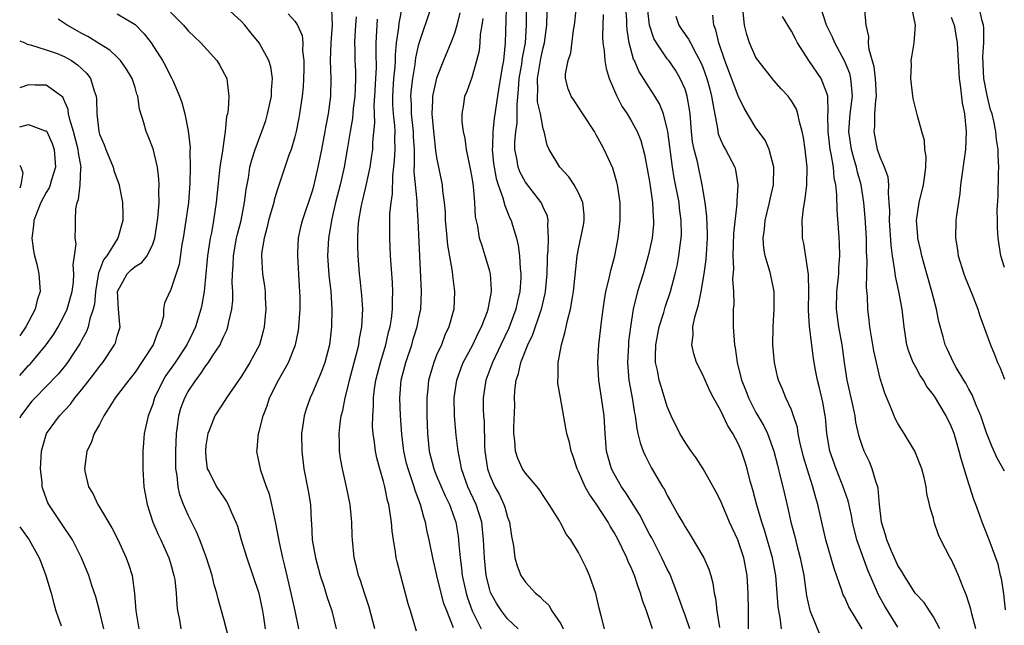
# Model space of a CAD drawing. Units: inches. Extents: x 2583000 to 2586000, y 1545000 to 1548000.
# Drawn here: x 2583000 to 2583111, y 1546105 to 1546174 of the extents above; entities that cross this region are included whole.
import ezdxf

# ---------------------------------------------------------------- set-up
doc = ezdxf.new("R2010")
doc.units = ezdxf.units.IN
doc.header["$MEASUREMENT"] = 0
doc.layers.add('LD25831545_2ft', color=104, linetype='Continuous')

msp = doc.modelspace()

# ---------------------------------------------------------------- linework, layer by layer
at = {"layer": 'LD25831545_2ft'}
for points, elevation in [([(2583023.64, 1546103.64), (2583023, 1546106.09), (2583022.37, 1546108.37), (2583022.22, 1546109), (2583021.94, 1546109.94), (2583021.69, 1546111), (2583021.07, 1546113), (2583020.32, 1546115), (2583019.93, 1546115.93), (2583019, 1546117.78), (2583018.48, 1546119), (2583018.07, 1546120.07), (2583017.87, 1546121), (2583017.74, 1546122.26), (2583017.6, 1546123), (2583017.59, 1546125), (2583017.67, 1546127), (2583017.78, 1546127.78), (2583017.93, 1546129), (2583018.17, 1546129.83), (2583018.6, 1546131), (2583019, 1546131.71), (2583019.86, 1546133), (2583020.36, 1546133.64), (2583021, 1546134.6), (2583021.3, 1546135), (2583021.79, 1546135.79), (2583022.58, 1546137), (2583022.73, 1546137.27), (2583023, 1546137.95), (2583023.35, 1546138.65), (2583023.47, 1546139), (2583023.58, 1546139.58), (2583023.93, 1546141), (2583024.03, 1546141.97), (2583024.02, 1546143), (2583023.95, 1546143.95), (2583023.98, 1546145), (2583024.06, 1546145.94), (2583024.09, 1546147), (2583024.45, 1546149), (2583024.55, 1546149.45), (2583024.95, 1546151), (2583025.35, 1546153), (2583025.52, 1546154.48), (2583025.78, 1546155.78), (2583025.96, 1546157), (2583026.16, 1546157.84), (2583026.53, 1546159), (2583027.29, 1546161), (2583027.73, 1546162.27), (2583027.95, 1546163), (2583028.37, 1546165), (2583028.37, 1546165.63), (2583028.48, 1546167), (2583028.3, 1546168.29), (2583028.07, 1546169), (2583026.99, 1546171), (2583026.1, 1546172.1), (2583025.38, 1546173), (2583025, 1546173.41), (2583023.28, 1546175)], 7686), ([(2583031.45, 1546105), (2583031.04, 1546107), (2583030.6, 1546109), (2583029.92, 1546111.92), (2583029.65, 1546113), (2583029.27, 1546114.73), (2583028.88, 1546116.88), (2583028.44, 1546119), (2583028.15, 1546120.15), (2583027.82, 1546121), (2583027.18, 1546122.82), (2583027.13, 1546123), (2583027, 1546123.73), (2583026.78, 1546124.78), (2583026.72, 1546125), (2583026.77, 1546125.23), (2583026.93, 1546127), (2583027, 1546127.22), (2583027.44, 1546129), (2583027.88, 1546130.12), (2583028.15, 1546131), (2583029.16, 1546133), (2583030.32, 1546135), (2583031.1, 1546137), (2583031.41, 1546138.59), (2583031.47, 1546139), (2583031.61, 1546141), (2583031.61, 1546142.39), (2583031.59, 1546143), (2583031.55, 1546143.55), (2583031.34, 1546147), (2583031.37, 1546147.37), (2583031.44, 1546149), (2583031.71, 1546150.29), (2583031.88, 1546151), (2583033, 1546154.33), (2583033.18, 1546155), (2583033.66, 1546157), (2583034.07, 1546159), (2583034.44, 1546161), (2583034.52, 1546161.48), (2583034.82, 1546163), (2583035.09, 1546165), (2583035.11, 1546167), (2583035.03, 1546169), (2583035.11, 1546171), (2583035.28, 1546173), (2583035.19, 1546174.81)], 7690), ([(2583044.73, 1546104.73), (2583044.07, 1546107), (2583043.8, 1546107.8), (2583042.55, 1546112.55), (2583042.45, 1546113), (2583042.37, 1546113.63), (2583042.12, 1546115), (2583041.99, 1546115.99), (2583041.91, 1546117), (2583041.74, 1546118.26), (2583041.61, 1546119), (2583041.46, 1546119.46), (2583041.15, 1546121), (2583041, 1546121.57), (2583040.58, 1546123), (2583040.25, 1546124.25), (2583040.1, 1546125), (2583039.99, 1546126.01), (2583039.84, 1546127), (2583039.78, 1546127.78), (2583039.8, 1546129), (2583039.9, 1546130.1), (2583039.9, 1546131), (2583040.01, 1546132.01), (2583040.16, 1546133), (2583040.66, 1546135), (2583041.26, 1546137), (2583041.58, 1546138.42), (2583041.75, 1546139), (2583041.9, 1546139.9), (2583042.02, 1546141), (2583042.02, 1546141.98), (2583042.06, 1546143), (2583042.01, 1546144.01), (2583041.81, 1546147), (2583041.71, 1546149), (2583041.72, 1546150.28), (2583041.71, 1546151), (2583041.73, 1546151.73), (2583041.86, 1546153), (2583042.01, 1546153.99), (2583042.05, 1546156.04), (2583042.24, 1546157.76), (2583042.32, 1546159), (2583042.3, 1546160.3), (2583042.32, 1546161), (2583042.29, 1546161.71), (2583042.14, 1546163), (2583042.07, 1546164.07), (2583042.06, 1546165), (2583042.19, 1546167), (2583042.32, 1546168.32), (2583042.35, 1546169), (2583042.35, 1546169.65), (2583042.49, 1546171), (2583042.73, 1546172.73), (2583042.77, 1546173.23), (2583043.15, 1546175.15)], 7696), ([(2583048.91, 1546105.09), (2583048.15, 1546107), (2583047.83, 1546107.83), (2583047.51, 1546109), (2583047.03, 1546111), (2583046.57, 1546113), (2583046.17, 1546115), (2583045.94, 1546115.94), (2583045.75, 1546117), (2583045.55, 1546117.55), (2583045.19, 1546119), (2583044.57, 1546120.57), (2583044.47, 1546121), (2583044.22, 1546121.78), (2583043.78, 1546123), (2583043.62, 1546123.62), (2583043.32, 1546125), (2583043.09, 1546126.91), (2583042.94, 1546129), (2583042.87, 1546131), (2583043.02, 1546133), (2583043.51, 1546135), (2583044.19, 1546137), (2583044.37, 1546137.63), (2583044.8, 1546139), (2583045, 1546140.02), (2583045.21, 1546141), (2583045.31, 1546143), (2583044.93, 1546151), (2583044.8, 1546152.8), (2583044.81, 1546153.19), (2583044.48, 1546156.48), (2583044.52, 1546157.48), (2583044.49, 1546159), (2583044.41, 1546160.41), (2583044.4, 1546161), (2583044.17, 1546163), (2583044.15, 1546164.15), (2583044.1, 1546165), (2583044.16, 1546165.84), (2583044.31, 1546167), (2583044.58, 1546168.58), (2583044.67, 1546169.33), (2583045, 1546170.87), (2583046.4, 1546175)], 7698), ([(2583054.84, 1546174.84), (2583054.74, 1546171), (2583054.56, 1546169.44), (2583054.53, 1546169), (2583054.44, 1546168.44), (2583054.01, 1546166.01), (2583053.5, 1546162.5), (2583053.34, 1546161), (2583053.29, 1546159.29), (2583053.26, 1546159), (2583053.42, 1546157.42), (2583053.47, 1546157), (2583053.71, 1546155.71), (2583053.94, 1546155), (2583054.47, 1546153.53), (2583054.67, 1546152.67), (2583055.27, 1546151.27), (2583055.41, 1546151), (2583055.55, 1546150.45), (2583055.99, 1546149), (2583056.19, 1546148.19), (2583056.33, 1546147), (2583056.42, 1546145.58), (2583056.5, 1546145), (2583056.49, 1546144.49), (2583056.38, 1546143), (2583056.1, 1546141.9), (2583055.91, 1546141), (2583055.13, 1546138.87), (2583054.25, 1546137), (2583053.28, 1546135), (2583053, 1546134.21), (2583052.54, 1546133), (2583052.26, 1546131), (2583052.26, 1546129.74), (2583052.29, 1546129), (2583052.34, 1546128.34), (2583052.39, 1546125.61), (2583052.43, 1546125), (2583052.73, 1546123), (2583053, 1546122.27), (2583053.57, 1546121), (2583054.08, 1546120.08), (2583054.59, 1546119), (2583054.69, 1546118.69), (2583055, 1546117.57), (2583055.21, 1546117), (2583055.44, 1546115.44), (2583055.67, 1546114.33), (2583055.83, 1546113), (2583056.08, 1546112.08), (2583056.51, 1546111), (2583057, 1546110.24), (2583058.13, 1546109), (2583058.63, 1546108.63), (2583059, 1546108.22), (2583059.64, 1546107.64), (2583060, 1546107), (2583061, 1546105.54), (2583061.27, 1546105)], 7704), ([(2583065.94, 1546105), (2583065.54, 1546106.46), (2583065.32, 1546107.32), (2583064.96, 1546108.96), (2583064.24, 1546111), (2583063.85, 1546111.85), (2583063, 1546113.57), (2583062.12, 1546115), (2583061.63, 1546115.63), (2583061, 1546116.87), (2583060.84, 1546117.16), (2583059.7, 1546119), (2583059, 1546120.02), (2583058.62, 1546120.62), (2583058.32, 1546121), (2583057, 1546122.53), (2583056.69, 1546123), (2583056.17, 1546124.17), (2583055.89, 1546125), (2583055.83, 1546126.17), (2583055.72, 1546127), (2583055.72, 1546127.72), (2583055.8, 1546130.2), (2583055.79, 1546131), (2583055.82, 1546131.82), (2583055.96, 1546133), (2583056.23, 1546133.77), (2583056.48, 1546135), (2583057.29, 1546137), (2583057.85, 1546138.15), (2583058.7, 1546140.7), (2583058.81, 1546141), (2583059.23, 1546142.77), (2583059.27, 1546143), (2583059.45, 1546145), (2583059.48, 1546146.52), (2583059.51, 1546147), (2583059.58, 1546147.58), (2583059.62, 1546149), (2583059.53, 1546150.47), (2583059.59, 1546151), (2583059.48, 1546151.48), (2583059, 1546152.5), (2583058.85, 1546152.85), (2583058.77, 1546153), (2583057, 1546155.32), (2583056.41, 1546156.41), (2583056.2, 1546157), (2583056.04, 1546157.96), (2583055.8, 1546159), (2583055.8, 1546159.8), (2583055.91, 1546161), (2583056.06, 1546161.94), (2583056.09, 1546163), (2583056.06, 1546164.06), (2583056.24, 1546165.76), (2583056.31, 1546167), (2583056.6, 1546168.6), (2583056.66, 1546169), (2583056.68, 1546169.32), (2583057, 1546171), (2583057.13, 1546173), (2583057.14, 1546175)], 7706), ([(2583071.34, 1546105), (2583070.64, 1546107), (2583070.19, 1546108.19), (2583069.98, 1546109), (2583069.7, 1546109.7), (2583069.29, 1546111), (2583069, 1546111.7), (2583068.58, 1546112.58), (2583068.43, 1546113), (2583067.92, 1546114.08), (2583067.46, 1546115), (2583067, 1546115.85), (2583066.56, 1546116.56), (2583066.33, 1546117), (2583065, 1546119.05), (2583064.18, 1546120.18), (2583063.74, 1546121), (2583063, 1546122.7), (2583062.85, 1546123), (2583062.39, 1546124.39), (2583062.15, 1546125), (2583061.97, 1546125.97), (2583061.67, 1546127), (2583061.58, 1546127.58), (2583060.95, 1546131), (2583060.68, 1546132.68), (2583060.65, 1546133), (2583060.7, 1546133.3), (2583060.71, 1546135), (2583061.07, 1546137), (2583061.5, 1546138.5), (2583061.59, 1546139), (2583061.74, 1546139.74), (2583062.08, 1546141), (2583062.3, 1546142.3), (2583062.44, 1546143), (2583062.86, 1546147), (2583063, 1546147.8), (2583063.54, 1546150.46), (2583063.63, 1546151), (2583063.62, 1546151.62), (2583063.49, 1546153), (2583063, 1546154.12), (2583062.5, 1546155), (2583061.91, 1546155.91), (2583060.88, 1546157), (2583059.69, 1546159), (2583059.47, 1546159.47), (2583059.11, 1546161), (2583059, 1546161.33), (2583058.7, 1546163), (2583058.37, 1546164.37), (2583058.36, 1546165), (2583058.4, 1546165.6), (2583058.36, 1546167), (2583058.75, 1546169.25), (2583059, 1546170.43), (2583059.16, 1546171), (2583059.42, 1546173), (2583059.45, 1546174.55)], 7708), ([(2583075.54, 1546105), (2583075, 1546106.54), (2583074.82, 1546107), (2583074.11, 1546109), (2583073.35, 1546111), (2583073.24, 1546111.24), (2583073, 1546111.71), (2583072.4, 1546113), (2583071.24, 1546115.24), (2583071, 1546115.66), (2583069.85, 1546117.85), (2583068.31, 1546120.31), (2583067.83, 1546121), (2583067, 1546122.43), (2583066.7, 1546123), (2583066.32, 1546124.32), (2583066.15, 1546125), (2583065.98, 1546127), (2583065.87, 1546129), (2583065.6, 1546131), (2583065.29, 1546133), (2583065.17, 1546135), (2583065.28, 1546137), (2583065.58, 1546139.58), (2583065.76, 1546141), (2583065.93, 1546142.07), (2583066.09, 1546143), (2583066.46, 1546144.46), (2583066.63, 1546145.37), (2583067.08, 1546147), (2583067.47, 1546149), (2583067.7, 1546151), (2583067.68, 1546153), (2583067.39, 1546155), (2583067.32, 1546155.32), (2583066.88, 1546156.88), (2583065.9, 1546159), (2583065.57, 1546159.57), (2583065, 1546160.64), (2583064.78, 1546161), (2583063.47, 1546163), (2583062.51, 1546164.51), (2583062.15, 1546165), (2583061.84, 1546165.84), (2583061.53, 1546167), (2583061.53, 1546167.53), (2583061.83, 1546169), (2583062.13, 1546169.87), (2583062.44, 1546172.44), (2583062.54, 1546173), (2583062.71, 1546174.71)], 7710), ([(2583082.17, 1546105), (2583082.17, 1546107), (2583082.13, 1546109), (2583082, 1546111), (2583081.62, 1546113), (2583080.94, 1546115), (2583080.02, 1546117), (2583079, 1546119.43), (2583078.47, 1546120.47), (2583077.03, 1546123.03), (2583076.24, 1546124.24), (2583075.7, 1546125), (2583075, 1546126.03), (2583074.42, 1546127), (2583073.43, 1546129), (2583073, 1546130.02), (2583072.3, 1546132.3), (2583072.1, 1546133), (2583071.9, 1546134.1), (2583071.69, 1546135), (2583071.66, 1546135.66), (2583071.7, 1546137), (2583072.1, 1546139), (2583072.61, 1546140.61), (2583072.78, 1546141.22), (2583073.37, 1546143), (2583073.9, 1546145), (2583074.11, 1546145.89), (2583074.31, 1546147), (2583074.48, 1546148.48), (2583074.57, 1546149), (2583074.59, 1546149.41), (2583074.58, 1546151), (2583074.38, 1546152.38), (2583074.33, 1546153), (2583073.79, 1546155.79), (2583073.59, 1546157), (2583073.06, 1546161), (2583073, 1546161.3), (2583072.56, 1546163), (2583072.12, 1546164.12), (2583071.6, 1546165), (2583070.57, 1546166.57), (2583070.33, 1546167), (2583069.8, 1546167.8), (2583069.29, 1546169), (2583069.18, 1546169.18), (2583068.7, 1546171), (2583068.46, 1546172.46), (2583068.43, 1546173), (2583068.43, 1546173.57), (2583068.33, 1546175)], 7714), ([(2583085.86, 1546105), (2583085.73, 1546106.27), (2583085.58, 1546107), (2583085.51, 1546107.51), (2583085.39, 1546109), (2583085.22, 1546111), (2583084.85, 1546113), (2583083.99, 1546115.99), (2583083.64, 1546117), (2583083.1, 1546118.9), (2583082.65, 1546120.65), (2583082.36, 1546121.64), (2583082.01, 1546123), (2583081.77, 1546123.77), (2583081.37, 1546125), (2583081, 1546125.86), (2583080.39, 1546127), (2583079.84, 1546127.84), (2583079.31, 1546129), (2583079, 1546129.62), (2583078.21, 1546131), (2583077.79, 1546131.79), (2583077, 1546133.61), (2583076.3, 1546135), (2583075.98, 1546135.98), (2583075.76, 1546137), (2583075.91, 1546138.09), (2583075.89, 1546139), (2583076.09, 1546140.09), (2583076.51, 1546141.49), (2583076.81, 1546143), (2583077.17, 1546145), (2583077.39, 1546146.61), (2583077.52, 1546149), (2583077.53, 1546149.53), (2583077.46, 1546151.46), (2583077.26, 1546153), (2583076.92, 1546155), (2583076.39, 1546157.61), (2583076.04, 1546159), (2583075.86, 1546159.86), (2583075.73, 1546161), (2583075.57, 1546163), (2583075.5, 1546163.5), (2583075.25, 1546165), (2583075, 1546165.77), (2583074.47, 1546167), (2583073.92, 1546167.92), (2583073.16, 1546169), (2583073, 1546169.2), (2583071.77, 1546171), (2583071.49, 1546171.49), (2583071, 1546173.01), (2583070.78, 1546175)], 7716), ([(2583107.79, 1546105), (2583107.32, 1546106.68), (2583107.2, 1546107.2), (2583106.73, 1546108.73), (2583106.35, 1546109.65), (2583105.82, 1546111), (2583105.58, 1546111.58), (2583105, 1546112.83), (2583104.89, 1546113), (2583103.83, 1546115), (2583103.58, 1546115.58), (2583103.1, 1546117), (2583103, 1546117.46), (2583102.63, 1546118.63), (2583102.57, 1546119), (2583102.25, 1546120.25), (2583102.19, 1546121), (2583101.97, 1546122.03), (2583101.69, 1546123), (2583100.9, 1546125), (2583099.7, 1546127), (2583099, 1546128.13), (2583098.7, 1546128.7), (2583098.56, 1546129), (2583098.27, 1546129.73), (2583097.52, 1546131.52), (2583097, 1546133.19), (2583096.58, 1546135), (2583096.3, 1546136.3), (2583095.84, 1546139), (2583095.76, 1546139.76), (2583095.59, 1546141), (2583095.56, 1546142.44), (2583095.45, 1546143.45), (2583095.54, 1546146.46), (2583095.47, 1546147.47), (2583095.44, 1546149), (2583095.31, 1546151.31), (2583095.16, 1546153), (2583094.84, 1546155), (2583094.43, 1546156.43), (2583094.32, 1546157), (2583094.01, 1546158.01), (2583093.76, 1546159), (2583093.48, 1546161), (2583093.63, 1546163), (2583093.87, 1546165), (2583093.82, 1546165.82), (2583093.69, 1546167), (2583093.56, 1546167.56), (2583092.99, 1546168.99), (2583091.87, 1546171), (2583091.63, 1546171.63), (2583090.94, 1546173), (2583090.29, 1546175)], 7726), ([(2583111.12, 1546107.12), (2583110.93, 1546108.93), (2583110.66, 1546110.66), (2583110.56, 1546111), (2583110.28, 1546112.28), (2583109.3, 1546115), (2583108.63, 1546116.63), (2583108.49, 1546117), (2583108.24, 1546117.76), (2583107.78, 1546119), (2583107.55, 1546119.55), (2583107.12, 1546121), (2583107, 1546121.34), (2583106.12, 1546124.12), (2583105.9, 1546125), (2583105.32, 1546127), (2583105, 1546127.83), (2583104.43, 1546129), (2583103.61, 1546130.39), (2583103.24, 1546131), (2583103, 1546131.35), (2583102.27, 1546132.27), (2583101.87, 1546133), (2583101.52, 1546133.52), (2583101, 1546134.46), (2583100.72, 1546135), (2583100.24, 1546136.24), (2583100.02, 1546137), (2583099.69, 1546139), (2583099.48, 1546141), (2583099.12, 1546143), (2583098.72, 1546144.72), (2583098.66, 1546145.34), (2583098.38, 1546147), (2583098.22, 1546148.22), (2583098.04, 1546151), (2583098.07, 1546152.07), (2583098.03, 1546153), (2583097.92, 1546154.08), (2583097.98, 1546155), (2583097.89, 1546155.89), (2583097.5, 1546157), (2583097, 1546158.14), (2583096.7, 1546159), (2583096.31, 1546161), (2583096.38, 1546161.62), (2583096.41, 1546163), (2583096.51, 1546164.51), (2583096.58, 1546165), (2583096.47, 1546167), (2583096.31, 1546168.31), (2583095.76, 1546170.24), (2583095.68, 1546171), (2583095.71, 1546171.71), (2583095.41, 1546173), (2583095.27, 1546174.73)], 7728), ([(2583111, 1546122.73), (2583110.2, 1546124.2), (2583109.57, 1546125.57), (2583109, 1546127.06), (2583108.33, 1546129), (2583107.81, 1546130.19), (2583107.35, 1546131.35), (2583107, 1546131.98), (2583106.66, 1546132.66), (2583106.43, 1546133), (2583105.56, 1546134.44), (2583105.25, 1546135), (2583104.55, 1546136.55), (2583104.32, 1546137), (2583104.1, 1546137.9), (2583103.61, 1546139.61), (2583103.35, 1546141), (2583103, 1546142.27), (2583102.83, 1546143), (2583102.24, 1546145), (2583101.68, 1546147), (2583101.57, 1546147.57), (2583101.25, 1546149), (2583101.24, 1546149.24), (2583101.08, 1546151), (2583101.39, 1546153), (2583101.89, 1546155), (2583102.05, 1546156.05), (2583102.13, 1546157), (2583102.19, 1546158.19), (2583102.05, 1546159), (2583101.99, 1546159.99), (2583101.69, 1546161), (2583101.2, 1546162.8), (2583100.72, 1546164.72), (2583100.65, 1546165.35), (2583100.44, 1546167), (2583100.52, 1546168.52), (2583100.5, 1546169), (2583100.56, 1546169.44), (2583100.83, 1546171), (2583100.97, 1546173), (2583100.58, 1546175)], 7730), ([(2583111, 1546145.7), (2583110.59, 1546147), (2583110.31, 1546149), (2583110.22, 1546150.22), (2583110.24, 1546151), (2583110.18, 1546152.18), (2583110.29, 1546153.71), (2583110.33, 1546156.33), (2583110.38, 1546157), (2583110.3, 1546158.3), (2583110.31, 1546159), (2583110.1, 1546160.1), (2583110.03, 1546161), (2583109.82, 1546162.18), (2583109.61, 1546163), (2583109.45, 1546163.45), (2583109.07, 1546165.07), (2583108.67, 1546167), (2583108.56, 1546169.44), (2583108.69, 1546171), (2583108.7, 1546172.7), (2583108.66, 1546173), (2583108.5, 1546173.5), (2583108.16, 1546175)], 7734), ([(2583009.49, 1546105), (2583009, 1546107), (2583008.58, 1546108.58), (2583008.14, 1546109.86), (2583007.78, 1546111), (2583006.96, 1546113), (2583005.96, 1546115), (2583005.59, 1546115.59), (2583005, 1546116.4), (2583003.27, 1546119), (2583003.18, 1546119.18), (2583002.64, 1546120.64), (2583002.54, 1546121), (2583002.52, 1546121.48), (2583002.35, 1546123), (2583002.47, 1546125), (2583002.57, 1546125.43), (2583003.04, 1546127), (2583004.48, 1546129), (2583005.72, 1546130.28), (2583006.23, 1546131), (2583007, 1546131.94), (2583008.34, 1546133.66), (2583009, 1546134.55), (2583009.38, 1546135), (2583010.7, 1546137), (2583010.8, 1546137.2), (2583011, 1546137.94), (2583011.26, 1546138.74), (2583011.33, 1546139), (2583011.28, 1546139.27), (2583011.15, 1546141), (2583011.02, 1546143), (2583012.13, 1546145), (2583012.57, 1546145.43), (2583013, 1546145.81), (2583013.75, 1546146.25), (2583014.36, 1546147), (2583015, 1546148.32), (2583015.22, 1546149), (2583015.55, 1546151), (2583015.62, 1546151.62), (2583015.73, 1546153), (2583015.7, 1546154.3), (2583015.73, 1546155), (2583015.7, 1546155.7), (2583015.52, 1546157), (2583015.05, 1546159.05), (2583014.49, 1546160.49), (2583014.26, 1546161), (2583014, 1546162), (2583013.52, 1546163.52), (2583013.3, 1546165), (2583013.22, 1546165.22), (2583013, 1546165.96), (2583012.67, 1546167), (2583012.05, 1546168.05), (2583011.38, 1546169), (2583011, 1546169.4), (2583010.17, 1546170.17), (2583009, 1546170.89), (2583007.7, 1546171.71), (2583007, 1546172.06), (2583005.35, 1546173), (2583004.32, 1546173.68)], 7680), ([(2583011, 1546174.26), (2583013, 1546173.06), (2583014.04, 1546172.04), (2583014.83, 1546171), (2583016.1, 1546169), (2583016.42, 1546168.42), (2583017, 1546167.26), (2583017.15, 1546167), (2583017.25, 1546166.75), (2583018.03, 1546165), (2583018.28, 1546164.28), (2583018.61, 1546163), (2583019, 1546161.11), (2583019.21, 1546159.21), (2583019.19, 1546158.81), (2583019.23, 1546157), (2583019.19, 1546155.19), (2583019.02, 1546153), (2583018.73, 1546151), (2583018.41, 1546149), (2583018.28, 1546148.28), (2583017.97, 1546146.03), (2583017, 1546143.09), (2583016.93, 1546143), (2583016.33, 1546141.67), (2583016.22, 1546141), (2583016.22, 1546140.22), (2583015.88, 1546139), (2583015.56, 1546138.44), (2583015.06, 1546137), (2583013, 1546133.89), (2583012.62, 1546133.38), (2583012.3, 1546133), (2583010.77, 1546131), (2583010.34, 1546130.34), (2583009.49, 1546129), (2583009, 1546128.02), (2583008.41, 1546127), (2583008.06, 1546125.94), (2583007.57, 1546125), (2583007.32, 1546123), (2583007.39, 1546122.61), (2583007.77, 1546121), (2583008.24, 1546120.24), (2583008.8, 1546119), (2583009, 1546118.7), (2583010.37, 1546116.37), (2583011.05, 1546115.05), (2583012.02, 1546113), (2583012.28, 1546112.28), (2583012.68, 1546111), (2583012.96, 1546108.96), (2583013.1, 1546107), (2583013.43, 1546105)], 7682), ([(2583017, 1546174.45), (2583018.45, 1546173), (2583019, 1546172.36), (2583020.42, 1546171), (2583022.23, 1546169), (2583022.52, 1546168.52), (2583023.35, 1546167), (2583023.37, 1546166.63), (2583023.59, 1546165), (2583023.51, 1546163.51), (2583023.42, 1546163), (2583023.31, 1546162.69), (2583023.17, 1546161), (2583023, 1546159.97), (2583022.85, 1546158.85), (2583022.56, 1546157), (2583022.15, 1546153), (2583021.85, 1546151), (2583021.61, 1546149.61), (2583021.48, 1546149), (2583021.18, 1546147), (2583020.99, 1546145.01), (2583020.78, 1546143), (2583020.52, 1546141.48), (2583020.41, 1546141), (2583019.81, 1546139), (2583019.56, 1546138.44), (2583018.84, 1546137), (2583017.51, 1546135), (2583016.49, 1546133.51), (2583016.19, 1546133), (2583015.21, 1546131), (2583015, 1546130.31), (2583014.65, 1546129.35), (2583014.49, 1546129), (2583014.32, 1546128.32), (2583014.05, 1546127), (2583013.95, 1546125.95), (2583013.89, 1546125), (2583013.87, 1546123), (2583014, 1546121), (2583014.36, 1546119), (2583015.02, 1546117), (2583015.61, 1546115.61), (2583015.9, 1546115), (2583016.82, 1546113), (2583017, 1546112.4), (2583017.39, 1546111), (2583017.47, 1546110.53), (2583017.64, 1546109), (2583017.7, 1546107.7), (2583017.79, 1546107), (2583018, 1546106), (2583018.16, 1546105)], 7684), ([(2583030.26, 1546174.26), (2583031, 1546173.44), (2583031.33, 1546173), (2583031.85, 1546171.85), (2583031.91, 1546171), (2583031.89, 1546170.11), (2583032.02, 1546169), (2583032.02, 1546168.02), (2583032, 1546167), (2583031.94, 1546166.06), (2583031.83, 1546165), (2583031.54, 1546163), (2583031.45, 1546162.55), (2583031.15, 1546161), (2583031, 1546160.41), (2583030.59, 1546159), (2583030.35, 1546158.35), (2583029, 1546154.31), (2583028.7, 1546153.3), (2583028.63, 1546153), (2583028.06, 1546151), (2583027.87, 1546150.13), (2583027.54, 1546149), (2583027.27, 1546147.27), (2583027.26, 1546147), (2583027.37, 1546145), (2583027.59, 1546143.59), (2583027.66, 1546143), (2583027.68, 1546142.32), (2583027.76, 1546141), (2583027.57, 1546139), (2583027.46, 1546138.54), (2583027.02, 1546137), (2583025.96, 1546135), (2583025, 1546133.46), (2583023.3, 1546131), (2583023.19, 1546130.81), (2583021.99, 1546129), (2583021.34, 1546127.34), (2583021.19, 1546127), (2583021, 1546125.63), (2583020.94, 1546125.06), (2583020.94, 1546124.94), (2583021, 1546124.27), (2583021.15, 1546123), (2583021.34, 1546122.66), (2583022.17, 1546121), (2583023, 1546119.77), (2583023.33, 1546119.33), (2583023.51, 1546119), (2583023.85, 1546118.15), (2583024.37, 1546117), (2583024.54, 1546116.54), (2583024.98, 1546115), (2583025.59, 1546113), (2583026.28, 1546111), (2583026.94, 1546109), (2583027.37, 1546107), (2583027.45, 1546106.55), (2583027.66, 1546105)], 7688), ([(2583037.93, 1546173.93), (2583037.87, 1546173), (2583037.78, 1546171.78), (2583037.75, 1546171), (2583037.78, 1546170.22), (2583037.78, 1546169), (2583037.85, 1546167.85), (2583037.87, 1546167), (2583037.83, 1546165.83), (2583037.78, 1546165), (2583037.6, 1546163.6), (2583037.5, 1546162.5), (2583037.25, 1546161), (2583036.93, 1546159), (2583036.58, 1546157), (2583036.13, 1546155), (2583035.61, 1546153), (2583035.17, 1546151.17), (2583034.8, 1546149), (2583034.69, 1546147), (2583034.83, 1546144.83), (2583035.06, 1546143), (2583035.19, 1546141), (2583035.16, 1546139), (2583034.91, 1546137), (2583034.38, 1546135), (2583034.02, 1546133.98), (2583033, 1546131.56), (2583032.73, 1546131), (2583032.28, 1546129.72), (2583032.06, 1546129), (2583031.93, 1546127.93), (2583031.78, 1546127), (2583031.8, 1546125), (2583032.04, 1546123), (2583032.53, 1546120.53), (2583032.77, 1546119), (2583032.85, 1546117.15), (2583032.88, 1546116.88), (2583032.98, 1546115), (2583033.33, 1546113), (2583033.87, 1546111), (2583034.33, 1546109.67), (2583034.64, 1546108.64), (2583035.19, 1546107), (2583035.67, 1546105)], 7692), ([(2583040.05, 1546105), (2583039.41, 1546107.41), (2583038.87, 1546109), (2583038.42, 1546110.42), (2583038.19, 1546111), (2583037.98, 1546111.98), (2583037.69, 1546113), (2583037.5, 1546115), (2583037.47, 1546115.47), (2583037.45, 1546117), (2583037.39, 1546117.39), (2583037.24, 1546119), (2583036.85, 1546121), (2583036.39, 1546123), (2583036.18, 1546124.18), (2583036.06, 1546125), (2583036.05, 1546125.95), (2583036, 1546127), (2583036.12, 1546128.12), (2583036.25, 1546129), (2583036.41, 1546129.59), (2583036.69, 1546131), (2583037, 1546132.19), (2583037.18, 1546133), (2583037.97, 1546135.97), (2583038.23, 1546137), (2583038.32, 1546137.68), (2583038.58, 1546139), (2583038.67, 1546141), (2583038.57, 1546142.57), (2583038.39, 1546144.39), (2583038.3, 1546145), (2583038.14, 1546147), (2583038.1, 1546148.1), (2583038.11, 1546149), (2583038.15, 1546150.15), (2583038.24, 1546151), (2583038.48, 1546152.48), (2583038.6, 1546153), (2583038.69, 1546153.31), (2583039.07, 1546154.93), (2583039.49, 1546157), (2583039.7, 1546158.3), (2583039.79, 1546159), (2583039.82, 1546159.82), (2583040.02, 1546161.98), (2583039.98, 1546163), (2583039.97, 1546163.97), (2583040.05, 1546165), (2583040.16, 1546167), (2583040.22, 1546168.22), (2583040.18, 1546169.82), (2583040.19, 1546171), (2583040.32, 1546173.68)], 7694), ([(2583049.61, 1546174.39), (2583049.29, 1546173), (2583049, 1546172.06), (2583048.59, 1546171), (2583047.77, 1546169), (2583047, 1546167.02), (2583046.52, 1546165), (2583046.53, 1546164.53), (2583046.45, 1546163), (2583046.66, 1546161), (2583046.68, 1546160.68), (2583046.89, 1546158.89), (2583047, 1546158.09), (2583047.2, 1546157), (2583047.62, 1546155), (2583047.67, 1546154.33), (2583047.86, 1546153), (2583047.95, 1546151.95), (2583047.97, 1546151), (2583048.08, 1546149.92), (2583048.22, 1546148.22), (2583048.74, 1546145.26), (2583048.78, 1546144.78), (2583049.01, 1546143), (2583048.94, 1546141), (2583048.39, 1546139), (2583047.94, 1546138.06), (2583047.53, 1546137), (2583047, 1546135.8), (2583046.68, 1546135), (2583046.1, 1546133), (2583046.02, 1546132.02), (2583045.9, 1546131), (2583045.89, 1546130.11), (2583045.9, 1546129), (2583045.96, 1546127), (2583046.17, 1546125), (2583046.69, 1546123), (2583047, 1546122.23), (2583047.97, 1546119.97), (2583048.44, 1546119), (2583049.15, 1546117), (2583049.43, 1546115.43), (2583049.48, 1546115), (2583049.51, 1546114.49), (2583049.66, 1546113), (2583049.82, 1546111.82), (2583049.89, 1546111), (2583050.32, 1546109), (2583050.48, 1546108.48), (2583051.02, 1546107), (2583052.02, 1546105)], 7700), ([(2583056.18, 1546105), (2583055, 1546106.1), (2583054.31, 1546107), (2583053.79, 1546107.79), (2583053.12, 1546109), (2583053.09, 1546109.09), (2583053, 1546109.36), (2583052.59, 1546111), (2583052.38, 1546113), (2583052.29, 1546115), (2583052.18, 1546116.18), (2583052.08, 1546117), (2583051.46, 1546119), (2583050.53, 1546121), (2583049.8, 1546123), (2583049.7, 1546123.7), (2583049.41, 1546125), (2583049.21, 1546126.79), (2583049.03, 1546129), (2583048.98, 1546131), (2583049.26, 1546133), (2583049.72, 1546134.28), (2583050, 1546135), (2583051.07, 1546137), (2583051.7, 1546138.3), (2583052.07, 1546139), (2583052.72, 1546140.72), (2583052.81, 1546141), (2583052.83, 1546141.17), (2583053, 1546141.98), (2583053.18, 1546143), (2583053.19, 1546143.19), (2583053.07, 1546145), (2583053, 1546145.29), (2583052.48, 1546147), (2583052.12, 1546148.12), (2583051.85, 1546149), (2583051.63, 1546150.37), (2583051.39, 1546151.39), (2583051.31, 1546153), (2583051.15, 1546154.85), (2583051.1, 1546155.1), (2583051, 1546155.83), (2583050.82, 1546156.82), (2583050.37, 1546159), (2583050.22, 1546160.22), (2583050.04, 1546161), (2583049.89, 1546162.11), (2583049.87, 1546163), (2583050.05, 1546164.05), (2583050.19, 1546165), (2583050.44, 1546165.56), (2583051, 1546167.14), (2583051.55, 1546169), (2583051.84, 1546170.16), (2583051.91, 1546171), (2583051.96, 1546171.96), (2583052.13, 1546173), (2583052.24, 1546173.76)], 7702), ([(2583065.79, 1546174.21), (2583065.72, 1546173), (2583065.7, 1546171.7), (2583065.74, 1546171), (2583065.89, 1546170.11), (2583065.95, 1546169), (2583066.1, 1546168.1), (2583066.46, 1546167), (2583067.32, 1546165), (2583067.89, 1546163.89), (2583068.47, 1546163), (2583069, 1546162.11), (2583069.59, 1546161), (2583070, 1546160), (2583070.43, 1546158.43), (2583071, 1546155.4), (2583071.35, 1546153), (2583071.42, 1546151.42), (2583071.46, 1546151), (2583071.44, 1546150.56), (2583071.28, 1546149), (2583070.85, 1546147), (2583070.27, 1546145), (2583069.65, 1546143), (2583069.17, 1546141), (2583068.86, 1546139), (2583068.64, 1546137.36), (2583068.61, 1546137), (2583068.51, 1546135), (2583068.67, 1546133), (2583069.03, 1546131), (2583069.3, 1546129.3), (2583069.37, 1546129), (2583069.55, 1546127.55), (2583069.69, 1546127), (2583069.93, 1546125.93), (2583070.29, 1546125), (2583070.5, 1546124.5), (2583071.18, 1546123.18), (2583072.45, 1546121), (2583072.67, 1546120.67), (2583073, 1546120), (2583073.38, 1546119.38), (2583074.32, 1546117.68), (2583074.82, 1546116.82), (2583075, 1546116.49), (2583075.59, 1546115.59), (2583077.13, 1546113), (2583077.7, 1546111.7), (2583077.9, 1546111), (2583078.14, 1546110.14), (2583078.29, 1546109), (2583078.44, 1546108.44), (2583078.59, 1546107), (2583078.87, 1546105.13)], 7712), ([(2583073.97, 1546174.03), (2583074.31, 1546173), (2583074.58, 1546172.58), (2583075.41, 1546171.41), (2583075.6, 1546171), (2583076.24, 1546169.76), (2583076.79, 1546168.79), (2583077, 1546168.25), (2583077.45, 1546167), (2583077.78, 1546165.78), (2583078, 1546165), (2583078.12, 1546164.12), (2583078.66, 1546161.34), (2583078.7, 1546161), (2583078.75, 1546160.75), (2583079, 1546160.13), (2583079.35, 1546159.35), (2583079.58, 1546159), (2583080.61, 1546157), (2583080.69, 1546156.69), (2583080.97, 1546155), (2583080.84, 1546153.16), (2583080.85, 1546152.85), (2583080.48, 1546149.52), (2583080.39, 1546147), (2583080.46, 1546145.54), (2583080.37, 1546144.38), (2583080.46, 1546143), (2583080.49, 1546141.51), (2583080.43, 1546141), (2583080.41, 1546140.41), (2583080.43, 1546139), (2583080.57, 1546137), (2583080.66, 1546136.65), (2583080.88, 1546135), (2583081.37, 1546133), (2583081.85, 1546131.85), (2583082.15, 1546131), (2583083, 1546129.37), (2583083.87, 1546127.87), (2583084.29, 1546127), (2583085.01, 1546125.01), (2583085.41, 1546123.41), (2583085.7, 1546122.3), (2583086.02, 1546121), (2583086.59, 1546118.59), (2583086.94, 1546117), (2583087.37, 1546115.37), (2583087.6, 1546114.4), (2583087.98, 1546113), (2583088.39, 1546111), (2583088.7, 1546108.7), (2583089.05, 1546107.05), (2583090.23, 1546104.23)], 7718), ([(2583094.98, 1546105), (2583093.48, 1546107.48), (2583093, 1546108.53), (2583092.83, 1546108.83), (2583092.68, 1546109.32), (2583091.8, 1546111.8), (2583090.87, 1546115), (2583090.41, 1546117), (2583089.97, 1546119), (2583089.74, 1546119.74), (2583089.41, 1546121), (2583088.75, 1546123), (2583088.35, 1546124.35), (2583087.95, 1546126.05), (2583087.77, 1546127), (2583087.67, 1546127.67), (2583087.24, 1546129), (2583087, 1546129.65), (2583086.37, 1546131), (2583085.99, 1546131.99), (2583085.54, 1546133), (2583085.43, 1546133.43), (2583085.08, 1546135), (2583084.91, 1546137), (2583084.92, 1546139), (2583085.03, 1546141.03), (2583085.03, 1546143), (2583084.62, 1546145), (2583084.5, 1546145.5), (2583084.03, 1546147), (2583083.87, 1546147.87), (2583083.8, 1546149), (2583083.97, 1546150.03), (2583084.05, 1546151), (2583084.54, 1546153), (2583084.61, 1546153.39), (2583084.97, 1546155), (2583085.01, 1546157.01), (2583084.47, 1546159), (2583084.03, 1546160.03), (2583083, 1546161.44), (2583081.65, 1546163.65), (2583081, 1546165.04), (2583079.5, 1546169), (2583078.82, 1546171), (2583078.48, 1546172.48), (2583078.26, 1546173), (2583078.12, 1546174.12)], 7720), ([(2583099, 1546105.16), (2583097.53, 1546107.53), (2583096.81, 1546108.81), (2583095.6, 1546111.6), (2583094.37, 1546115), (2583093.88, 1546117), (2583093.76, 1546117.76), (2583093.39, 1546119.39), (2583092.83, 1546121), (2583092.02, 1546123), (2583091.32, 1546125), (2583090.99, 1546127), (2583090.83, 1546128.83), (2583090.8, 1546129), (2583090.53, 1546130.53), (2583090.14, 1546132.14), (2583089.92, 1546133), (2583089.67, 1546134.33), (2583089.48, 1546135.48), (2583089.03, 1546139.03), (2583088.9, 1546140.9), (2583088.94, 1546143), (2583088.92, 1546144.92), (2583088.39, 1546148.39), (2583088.24, 1546149), (2583088.25, 1546149.75), (2583088.22, 1546151), (2583088.35, 1546152.35), (2583088.56, 1546153.44), (2583088.72, 1546155), (2583088.75, 1546157), (2583088.55, 1546159), (2583088.35, 1546160.35), (2583088.21, 1546161), (2583087.89, 1546162.11), (2583087.72, 1546163), (2583087.55, 1546163.55), (2583087, 1546164.48), (2583086.79, 1546164.79), (2583086.61, 1546165), (2583085.83, 1546165.83), (2583085, 1546166.75), (2583083.23, 1546169), (2583083, 1546169.36), (2583082.26, 1546171), (2583081.96, 1546171.96), (2583081.7, 1546173), (2583081.55, 1546174.45)], 7722), ([(2583103.72, 1546105), (2583103, 1546106.32), (2583102.54, 1546107), (2583101.94, 1546107.94), (2583100.96, 1546109), (2583099.69, 1546111), (2583099.45, 1546111.45), (2583099, 1546112.13), (2583098.28, 1546113.72), (2583097.74, 1546115), (2583097.59, 1546115.59), (2583097.16, 1546117), (2583096.93, 1546119), (2583096.78, 1546120.78), (2583096.72, 1546121), (2583096.54, 1546121.46), (2583096.11, 1546123), (2583095.79, 1546123.79), (2583095.19, 1546125), (2583095, 1546125.51), (2583094.64, 1546126.64), (2583094.26, 1546128.26), (2583094.17, 1546129), (2583093.95, 1546130.05), (2583093.28, 1546133), (2583092.97, 1546135), (2583092.7, 1546137), (2583092.33, 1546139), (2583092.07, 1546141), (2583092.12, 1546143), (2583092.27, 1546144.27), (2583092.33, 1546145), (2583092.34, 1546145.66), (2583092.44, 1546147), (2583092.42, 1546148.42), (2583092.35, 1546149.65), (2583092.14, 1546152.14), (2583092.12, 1546153.88), (2583091.99, 1546155), (2583091.81, 1546155.81), (2583091.72, 1546157), (2583091.48, 1546158.52), (2583091.36, 1546159), (2583091.13, 1546161), (2583091.1, 1546162.9), (2583091.13, 1546163.13), (2583091.08, 1546165), (2583091, 1546165.33), (2583090.35, 1546167), (2583088.96, 1546169), (2583087.67, 1546171), (2583087.44, 1546171.44), (2583087, 1546172.34), (2583085.99, 1546173.99)], 7724), ([(2583105, 1546173.91), (2583105.33, 1546173), (2583105.68, 1546171), (2583105.71, 1546170.29), (2583105.9, 1546167), (2583106.07, 1546165.93), (2583106.25, 1546164.25), (2583106.49, 1546163), (2583106.68, 1546161), (2583106.6, 1546159), (2583106.05, 1546155), (2583105.96, 1546154.04), (2583105.6, 1546151.6), (2583105.54, 1546151), (2583105.48, 1546149), (2583105.7, 1546147.7), (2583105.79, 1546147), (2583106.43, 1546145), (2583106.58, 1546144.58), (2583107.35, 1546142.65), (2583107.99, 1546141), (2583108.25, 1546140.25), (2583109.44, 1546137), (2583109.9, 1546135.9), (2583110.22, 1546135), (2583110.47, 1546134.47), (2583111, 1546133.11)], 7732), ([(2583000, 1546171.24), (2583000.57, 1546171), (2583000.85, 1546170.85), (2583001.21, 1546170.79), (2583003, 1546170.22), (2583004.21, 1546169.79), (2583005, 1546169.48), (2583005.83, 1546169), (2583006.53, 1546168.53), (2583007, 1546168.08), (2583007.57, 1546167.57), (2583007.99, 1546167), (2583008.4, 1546165.6), (2583008.63, 1546165), (2583008.67, 1546164.67), (2583008.68, 1546163), (2583008.92, 1546161), (2583009, 1546160.72), (2583009.53, 1546159.53), (2583009.72, 1546159), (2583010.55, 1546157), (2583010.63, 1546156.63), (2583011.2, 1546155), (2583011.24, 1546154.76), (2583011.59, 1546153), (2583011.64, 1546151.64), (2583011.62, 1546151), (2583011.08, 1546149), (2583011, 1546148.89), (2583009.82, 1546147), (2583009.45, 1546146.55), (2583009, 1546145.35), (2583008.89, 1546145.11), (2583008.86, 1546144.86), (2583008.53, 1546143), (2583008.42, 1546141.58), (2583008.29, 1546141), (2583007.92, 1546139.92), (2583007.73, 1546139), (2583007.53, 1546138.47), (2583007, 1546137.53), (2583006.82, 1546137.18), (2583005.38, 1546135), (2583005, 1546134.51), (2583004.32, 1546133.68), (2583003, 1546132.29), (2583001.73, 1546131), (2583001.38, 1546130.62), (2583001, 1546130.16), (2583000.14, 1546129), (2583000, 1546128.72)], 7678), ([(2583000, 1546133.51), (2583001, 1546134.64), (2583001.18, 1546134.82), (2583003, 1546137), (2583003.83, 1546138.17), (2583004.33, 1546139), (2583005, 1546140.27), (2583005.35, 1546141), (2583005.9, 1546143), (2583006.05, 1546144.05), (2583006.11, 1546145), (2583006.02, 1546145.98), (2583006.19, 1546147), (2583006.35, 1546148.35), (2583006.24, 1546149), (2583006.29, 1546150.29), (2583006.28, 1546151), (2583006.31, 1546152.31), (2583006.47, 1546153), (2583006.64, 1546153.36), (2583006.81, 1546155), (2583006.9, 1546156.9), (2583006.92, 1546157), (2583006.62, 1546158.62), (2583006.59, 1546159), (2583006.05, 1546161), (2583005.64, 1546162.36), (2583005.52, 1546163), (2583005.48, 1546163.48), (2583004.88, 1546164.88), (2583004.73, 1546165), (2583003, 1546166.24), (2583001.75, 1546166.25), (2583001, 1546166.27), (2583000, 1546165.94)], 7676), ([(2583000, 1546161.56), (2583001, 1546161.82), (2583002.89, 1546161.11), (2583003, 1546161.09), (2583003.05, 1546161), (2583003.65, 1546159.65), (2583003.87, 1546159), (2583004.02, 1546157), (2583003.57, 1546155.57), (2583003.42, 1546155), (2583003.32, 1546154.68), (2583003, 1546154.16), (2583002.4, 1546153), (2583001.96, 1546151.96), (2583001.59, 1546151), (2583001.56, 1546150.44), (2583001.38, 1546149), (2583001.56, 1546147.56), (2583001.68, 1546147), (2583001.92, 1546146.08), (2583002.16, 1546145), (2583002.29, 1546143), (2583001.98, 1546142.02), (2583001.75, 1546141), (2583001, 1546139.57), (2583000.69, 1546139), (2583000, 1546138.01)], 7674), ([(2583000, 1546157.23), (2583000.14, 1546157), (2583000.35, 1546156.35), (2583000.12, 1546155), (2583000, 1546154.63)], 7672), ([(2583000, 1546116.49), (2583000.2, 1546116.2), (2583001.06, 1546115), (2583002.18, 1546113), (2583002.42, 1546112.42), (2583002.95, 1546111), (2583003.54, 1546109), (2583003.83, 1546107.83), (2583004.09, 1546107), (2583004.66, 1546105.34)], 7678)]:
    msp.add_lwpolyline(points, dxfattribs=dict(at, elevation=elevation))

doc.saveas('drawing.dxf')
